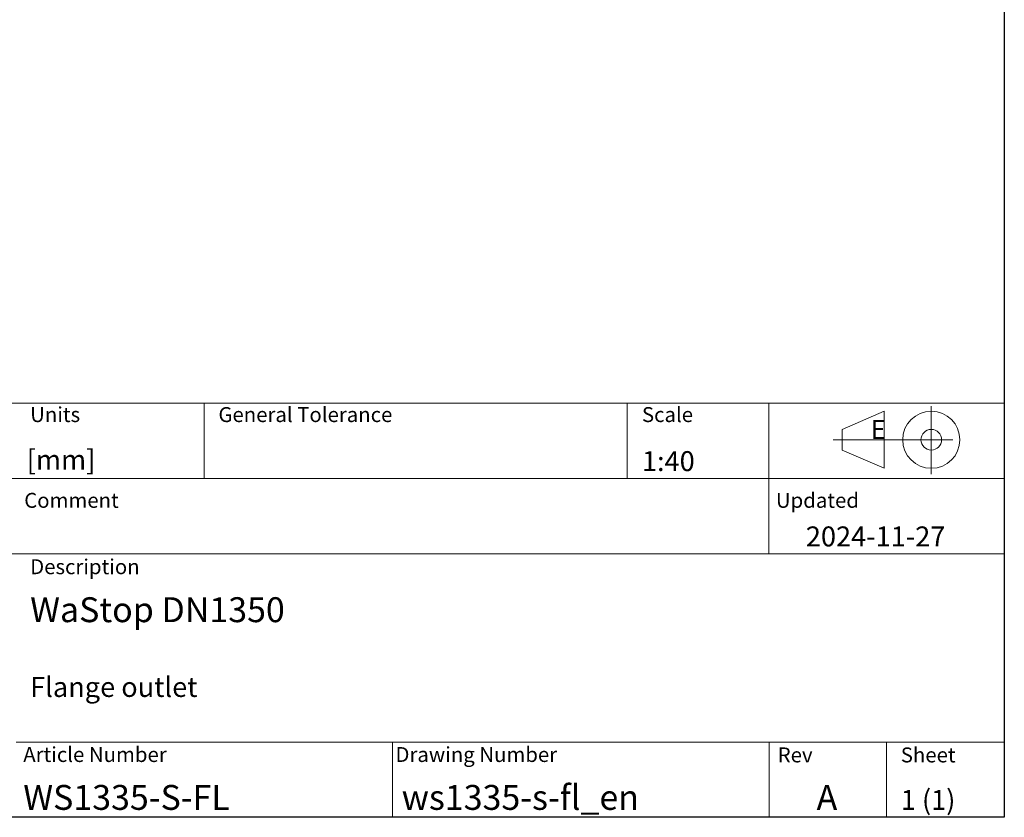
# Model space of a CAD drawing. Units: millimetres. Extents: x 8 to 201, y 4 to 288.
# Drawn here: x 96 to 201, y 4 to 89 of the extents above; entities that cross this region are included whole.
import ezdxf

# ---------------------------------------------------------------- set-up
doc = ezdxf.new("R2010")
doc.units = ezdxf.units.MM
doc.linetypes.add('CENTERX2', pattern=[20.32, 12.7, -2.54, 2.54, -2.54])
doc.styles.add('SLDTEXTSTYLE0', font='TXT', dxfattribs={"width": 0.7})
doc.styles.add('SLDTEXTSTYLE2', font='TXT', dxfattribs={"width": 0.75})
doc.styles.add('SLDTEXTSTYLE3', font='TXT', dxfattribs={"width": 0.6})

msp = doc.modelspace()

# ---------------------------------------------------------------- linework, layer by layer
at = {"color": 7, "linetype": 'Continuous', "lineweight": 25}
for p, q in [((201, 288), (201, 4)), ((201, 4), (21, 4))]:
    msp.add_line(p, q, dxfattribs=at)
at = {"color": 7, "linetype": 'Continuous', "lineweight": 18}
for p, q in [((21, 48), (201, 48)), ((116, 40), (116, 48)), ((116, 48), (116, 40)), ((160.91673, 42), (160.91673, 48)), ((160.91673, 48), (160.91673, 42)), ((175.97767, 32), (175.97767, 48)), ((175.97767, 48), (175.97767, 32)), ((183.78125, 45.21145), (188.23028, 47.15358)), ((188.23028, 47.15358), (188.23028, 44.11811)), ((201, 48), (201, 4)), ((183.78125, 44.11811), (183.78125, 45.21145)), ((183.78125, 44.11811), (183.78125, 43.02477)), ((188.23028, 41.08264), (188.23028, 44.11811)), ((183.78125, 43.02477), (188.23028, 41.08264)), ((160.91673, 42), (160.91673, 40)), ((160.91673, 42), (160.91673, 40)), ((201, 40), (21, 40)), ((21, 40), (201, 40)), ((21, 32), (201, 32)), ((96, 32), (201, 32)), ((201, 32), (200.7811, 31.99314)), ((96, 12), (201, 12)), ((136, 12), (136, 4)), ((176, 12), (176, 4)), ((188.5, 12), (188.5, 4))]:
    msp.add_line(p, q, dxfattribs=at)
at = {"color": 7, "linetype": 'CENTERX2', "lineweight": 18}
for p, q in [((193.24451, 47.69737), (193.24451, 40.47265)), ((182.83083, 44.11811), (197.24863, 44.11811))]:
    msp.add_line(p, q, dxfattribs=at)
at = {"color": 7, "linetype": 'Continuous', "lineweight": 18}
for radius in [3.03547, 1.09695]:
    msp.add_circle((193.24451, 44.11811), radius, dxfattribs=at)

# ---------------------------------------------------------------- texts
at = {"color": 7, "linetype": 'Continuous', "lineweight": 0}
for s, insert, char_height, attachment_point, style in [('Units', (97.5, 47.58711), 1.5875, 1, 'SLDTEXTSTYLE2'), ('General Tolerance', (117.5, 47.58711), 1.5875, 1, 'SLDTEXTSTYLE2'), ('Scale', (162.5, 47.58711), 1.5875, 1, 'SLDTEXTSTYLE2'), ('E', (186.81655, 46.20157), 2, 1, 'SLDTEXTSTYLE3'), ('[mm]', (97.13054, 43.0435), 2.116667, 1, 'SLDTEXTSTYLE2'), ('1:40', (162.5, 42.9063), 2.116667, 1, 'SLDTEXTSTYLE0'), ('Comment', (96.86907, 38.47475), 1.5875, 1, 'SLDTEXTSTYLE2'), ('Updated', (176.73233, 38.47475), 1.5875, 1, 'SLDTEXTSTYLE2'), ('2024-11-27', (179.91462, 34.9063), 2.116667, 1, 'SLDTEXTSTYLE0'), ('Description', (97.5, 31.42177), 1.5875, 1, 'SLDTEXTSTYLE2'), ('WaStop DN1350', (97.5, 27.38288), 2.6458333, 1, 'SLDTEXTSTYLE0'), ('Flange outlet', (97.5, 18.9063), 2.1166667, 1, 'SLDTEXTSTYLE0'), ('Article Number', (96.76697, 11.46818), 1.5875, 1, 'SLDTEXTSTYLE2'), ('Drawing Number', (136.31034, 11.46818), 1.5875, 1, 'SLDTEXTSTYLE2'), ('Sheet', (190, 11.42272), 1.5875, 1, 'SLDTEXTSTYLE2'), ('Rev', (176.92589, 11.42272), 1.5875, 1, 'SLDTEXTSTYLE2'), ('WS1335-S-FL', (96.76697, 7.43851), 2.6458333, 1, 'SLDTEXTSTYLE0'), ('ws1335-s-fl_en', (136.97402, 7.43851), 2.6458333, 1, 'SLDTEXTSTYLE0'), ('A', (182.15715, 7.43851), 2.64583, 2, 'SLDTEXTSTYLE2'), ('1 (1)', (190, 6.9063), 2.116667, 1, 'SLDTEXTSTYLE0')]:
    msp.add_mtext(s, dxfattribs=dict(at, insert=insert, char_height=char_height, attachment_point=attachment_point, style=style))

doc.saveas('drawing.dxf')
